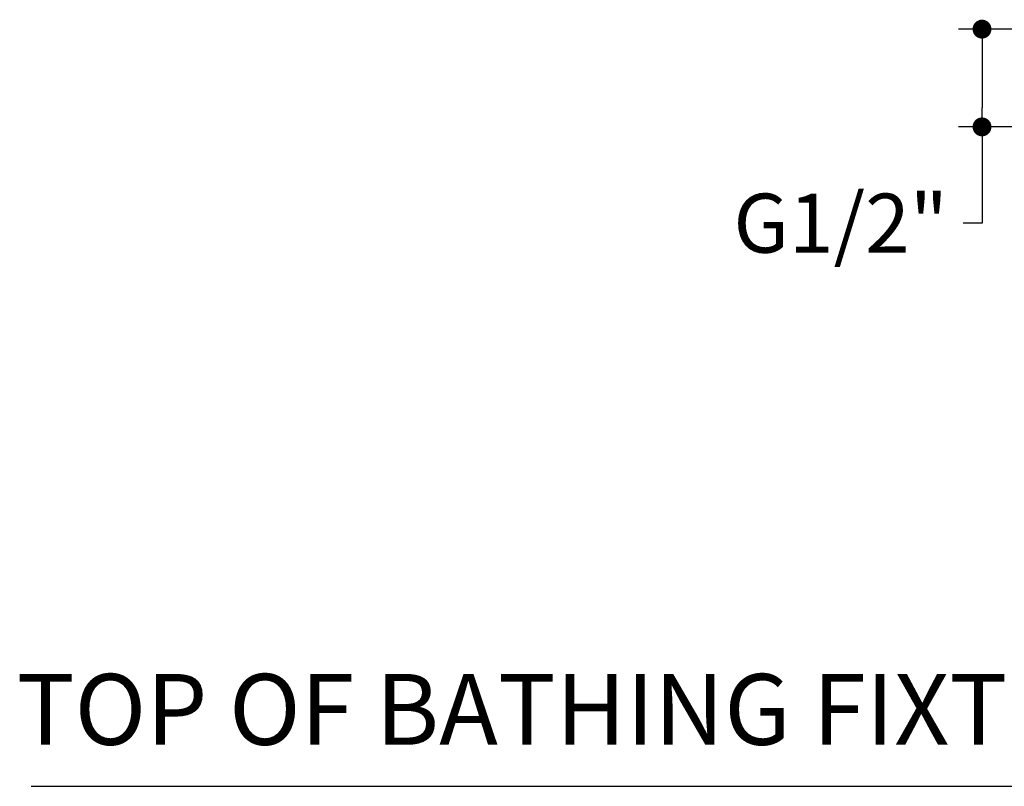
# Model space of a CAD drawing. Units: millimetres. Extents: x 72 to 9921, y -938 to 626.
# Drawn here: x 8804 to 9013, y -609 to -446 of the extents above; entities that cross this region are included whole.
import ezdxf

# ---------------------------------------------------------------- set-up
doc = ezdxf.new("R2010")
doc.units = ezdxf.units.MM
doc.header["$MEASUREMENT"] = 0
for name, color, linetype in [('Dimensions', 7, 'Continuous'), ('Text', 7, 'Continuous'), ('Wall_Floor', 7, 'Continuous')]:
    doc.layers.add(name, color=color, linetype=linetype)
doc.styles.get("Standard").update_dxf_attribs({"font": 'helr45w_0.ttf'})
doc.dimstyles.get("Standard").update_dxf_attribs({"dimscale": 5, "dimtxt": 2.5, "dimasz": 0.8, "dimexe": 1, "dimexo": 1, "dimgap": 1, "dimtad": 2, "dimtih": 1, "dimtoh": 1, "dimdec": 0, "dimzin": 0, "dimdsep": 46, "dimtxsty": 'Standard', "dimblk": 'DOT', "dimcen": 2, "dimclrd": 1, "dimclre": 1, "dimclrt": 1, "dimadec": 0, "dimazin": 0, "dimtfac": 1, "dimtdec": 0, "dimtofl": 0, "dimtmove": 0, "dimatfit": 3, "dimfxl": 1, "dimtolj": 1, "dimtzin": 0, "dimarcsym": 0})

# ---------------------------------------------------------------- blocks, each defined once
blk = doc.blocks.new('_Dot')
at = {"color": 0, "linetype": 'ByBlock', "lineweight": -2}
blk.add_line((-0.5, 0), (-1, 0), dxfattribs=at)
at = {"color": 0, "linetype": 'ByBlock', "const_width": 0.5}
blk.add_lwpolyline([(-0.25, 0, 1), (0.25, 0, 1)], format="xyb", close=True, dxfattribs=at)
blk = doc.blocks.new('*D3')
at = {"layer": 'Dimensions', "color": 1, "lineweight": -2, "transparency": 16777216}
for p, q in [((9032.13, -448.45), (9003.13, -448.45)), ((9008.13, -452.45), (9008.13, -465.15)), ((9032.91, -469.15), (9003.13, -469.15)), ((9008.13, -469.15), (9008.13, -489.54)), ((9008.13, -489.54), (9004.13, -489.54))]:
    blk.add_line(p, q, dxfattribs=at)
at = {"layer": 'Dimensions', "color": 1, "lineweight": -2, "transparency": 16777216, "xscale": 4, "yscale": 4, "zscale": 4}
for p, rotation in [((9008.13, -448.45), 90), ((9008.13, -469.15), 270)]:
    blk.add_blockref('_Dot', p, dxfattribs=dict(at, rotation=rotation))
at = {"layer": 'Dimensions', "color": 1, "transparency": 16777216, "insert": (8978.19, -489.54), "char_height": 12.5, "attachment_point": 5}
blk.add_mtext('\\A1;G1/2"', dxfattribs=at)

msp = doc.modelspace()

# ---------------------------------------------------------------- linework, layer by layer
at = {"layer": 'Wall_Floor', "color": 3}
msp.add_line((8806.72, -608.8), (9484.54, -608.8), dxfattribs=at)

# ---------------------------------------------------------------- texts
at = {"layer": 'Text', "insert": (8803.65, -585.01), "char_height": 15, "attachment_point": 1}
msp.add_mtext_dynamic_manual_height_columns('\\A1;TOP OF BATHING FIXTURE', width=994.7932, gutter_width=1, heights=[0], dxfattribs=at)

# ---------------------------------------------------------------- dimensions: what is measured, and where the dimension line sits
at = {"layer": 'Dimensions'}
dim = msp.add_linear_dim(base=(9008.13, -469.15), p1=(9037.13, -448.45), p2=(9037.91, -469.15), angle=90, text='G1/2"', dimstyle='Standard', override={"dimtad": 0}, dxfattribs=at)
dim.commit()
dim.dimension.update_dxf_attribs({"geometry": '*D3', "text_midpoint": (8978.19, -489.54), "dimtype": 160})

doc.saveas('drawing.dxf')
